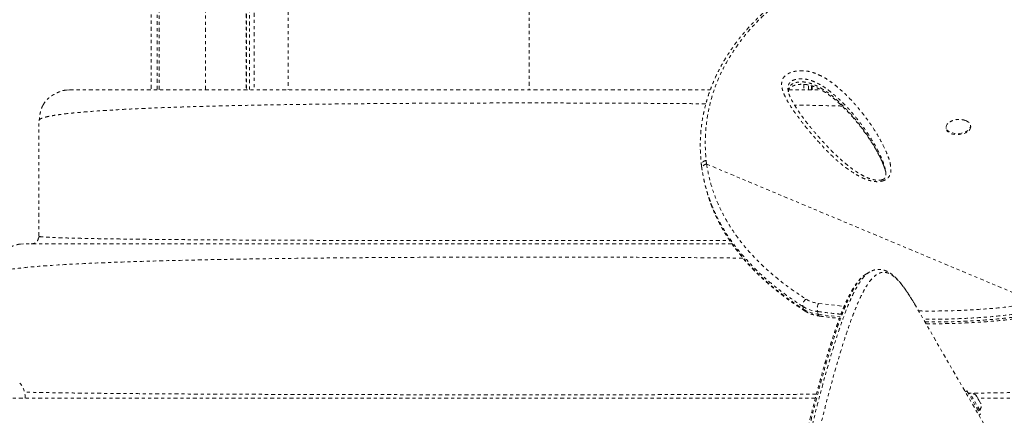
# Model space of a CAD drawing. Units: millimetres. Extents: x -163 to 219, y -357 to 113.
# Drawn here: x 0 to 32, y -182 to -169 of the extents above; entities that cross this region are included whole.
import ezdxf

# ---------------------------------------------------------------- set-up
doc = ezdxf.new("R2010")
doc.units = ezdxf.units.MM
doc.header["$LTSCALE"] = 20
doc.linetypes.add('PHANTOM', pattern=[0.0127, 0.00635, -0.00127, 0.00127, -0.00127, 0.00127, -0.00127])
doc.layers.add('CONTOUR', color=7, linetype='Continuous')

msp = doc.modelspace()

# ---------------------------------------------------------------- linework, layer by layer
at = {"layer": 'CONTOUR', "linetype": 'PHANTOM', "lineweight": 0}
for p, q in [((6.39922, -171.38202), (6.39922, -152.67521)), ((7.7137, -153.23304), (7.7137, -171.38229)), ((7.73058, -153.25758), (7.73058, -171.38225)), ((7.82731, -153.48965), (7.82731, -171.38199)), ((7.97964, -155.09409), (7.97964, -171.3823)), ((4.8313, -155.35753), (4.8313, -171.38189)), ((9.08044, -156.08279), (9.08044, -171.38276)), ((16.89762, -157.33485), (16.89762, -171.38167)), ((1.89254, -171.39378), (1.98949, -171.38423)), ((25.80276, -171.20424), (25.80276, -171.3823)), ((25.95509, -171.38202), (25.95509, -171.22491)), ((26.05183, -171.24938), (26.05183, -171.38225)), ((26.0687, -171.25465), (26.0687, -171.38229)), ((1.00973, -172.34911), (0.98949, -172.38423)), ((0.98949, -176.13423), (0.98949, -172.38423)), ((30.41468, -172.60464), (30.41757, -172.64333)), ((31.21535, -172.58377), (31.21246, -172.54509)), ((22.63361, -173.6751), (22.64931, -173.79396)), ((33.37094, -178.29221), (22.64931, -173.79396)), ((28.45247, -174.02494), (28.45025, -174.0129)), ((22.6104, -174.50348), (22.63373, -174.59317)), ((1.00863, -176.14275), (0.98454, -176.18298)), ((0.98949, -176.13423), (1.00829, -176.14155)), ((0.39249, -176.39379), (0.48949, -176.38423)), ((27.94029, -177.29259), (27.83247, -177.35484)), ((25.79586, -178.50358), (25.77253, -178.41388)), ((26.27635, -178.31301), (27.11168, -178.41085)), ((29.3906, -178.32786), (29.36587, -178.28528)), ((29.3906, -178.32786), (32.78712, -184.2108)), ((26.24463, -178.57619), (26.26796, -178.66588)), ((26.26796, -178.66588), (26.97657, -178.74885)), ((26.17748, -181.38423), (-0.85238, -181.38423)), ((31.09097, -181.14897), (31.03727, -181.17997)), ((31.09097, -181.14897), (31.52847, -181.90675)), ((31.19096, -181.22836), (31.15034, -181.25181)), ((31.50971, -181.78046), (31.19096, -181.22836)), ((31.39012, -181.30944), (31.40704, -181.32143)), ((31.41646, -181.33775), (31.39012, -181.30944)), ((31.40704, -181.32143), (31.40178, -181.31232)), ((31.41646, -181.33775), (31.40704, -181.32143)), ((31.46267, -181.41779), (31.41646, -181.33775)), ((32.71012, -181.38423), (31.4433, -181.38423)), ((31.4646, -181.43844), (31.46267, -181.41779)), ((31.46267, -181.41779), (31.48152, -181.45043)), ((31.48152, -181.45043), (31.4646, -181.43844)), ((31.52773, -181.53047), (31.48152, -181.45043)), ((31.53908, -181.56744), (31.52773, -181.53047)), ((31.52773, -181.53047), (31.53715, -181.54679)), ((31.53715, -181.54679), (31.53908, -181.56744)), ((31.54241, -181.55589), (31.53715, -181.54679)), ((31.46909, -181.80391), (31.50971, -181.78046)), ((31.47477, -181.93775), (31.52847, -181.90675))]:
    msp.add_line(p, q, dxfattribs=at)
at = {"layer": 'CONTOUR', "linetype": 'PHANTOM', "lineweight": 0, "flags": 128}
for points in [[(31.05297, -172.38263), (31.09393, -172.40041), (31.14265, -172.43071), (31.17949, -172.46622), (31.20309, -172.50566), (31.21262, -172.5476), (31.20773, -172.59052), (31.18858, -172.63288), (31.15589, -172.67314), (31.11082, -172.70985), (31.05501, -172.74168), (30.99047, -172.76749), (30.91954, -172.78633), (30.84478, -172.79752), (30.76889, -172.80067), (30.69462, -172.79566), (30.62464, -172.78267), (30.56149, -172.76216), (30.50746, -172.73489), (30.46448, -172.70184), (30.43413, -172.66419), (30.41749, -172.62332), (30.41516, -172.58069), (30.42723, -172.53786), (30.45327, -172.49636), (30.49232, -172.4577), (30.54299, -172.42327), (30.54299, -172.42327)], [(31.21535, -172.58377), (31.21551, -172.58629), (31.21061, -172.62921), (31.19147, -172.67157), (31.15878, -172.71183), (31.11371, -172.74854), (31.0579, -172.78037), (30.99336, -172.80617), (30.92243, -172.82501), (30.84767, -172.83621), (30.77178, -172.83936), (30.69751, -172.83435), (30.62753, -172.82135), (30.56438, -172.80085), (30.51035, -172.77358), (30.46737, -172.74052), (30.43702, -172.70288), (30.42037, -172.662), (30.41757, -172.64333)]]:
    msp.add_lwpolyline(points, dxfattribs=at)
at = {"layer": 'CONTOUR', "linetype": 'PHANTOM', "lineweight": 0}
for centre, radius, start, end in [((22.66175, -173.95638), 0.1629, 94.378047, 179.908289), ((26.02291, -178.37995), 0.25266, 125.812993, 187.719035), ((26.38688, -177.33891), 0.98036, 238.5289, 263.526611), ((26.37467, -177.43018), 1.15336, 238.5289, 263.526611), ((25.88089, -178.485), 0.08704, 192.323721, 236.065324), ((26.39799, -177.51987), 1.15336, 238.5289, 263.526611), ((26.65365, -178.49198), 0.4176, 154.62383, 191.633356), ((26.33404, -178.66131), 0.06623, 183.956814, 249.04116), ((-0.21178, -181.3862), 0.76565, 0.146846, 40.965245), ((31.21233, -181.48136), 0.2539, 41.741076, 94.829342), ((31.30129, -181.63544), 0.2539, 325.170658, 18.258924)]:
    msp.add_arc(centre, radius, start, end, dxfattribs=at)
for points, knots in [([(4.89922, -171.38423), (4.89922, -170.92015), (4.89922, -169.99008), (4.89922, -168.61587), (4.89922, -167.29881), (4.89922, -166.04177), (4.89922, -164.84347), (4.89922, -163.66598), (4.89922, -162.51042), (4.89922, -161.37782), (4.89922, -160.27005), (4.89922, -159.15255), (4.89922, -158.02894), (4.89922, -156.90493), (4.89922, -155.81711), (4.89922, -154.76307), (4.89922, -154.08868), (4.89922, -153.75141)], [0, 0, 0, 0, 0.06993115, 0.14014883, 0.21039916, 0.27426523, 0.33809939, 0.40195909, 0.46558764, 0.52914389, 0.59271827, 0.65590325, 0.72521083, 0.7945381, 0.86313528, 0.93155253, 1, 1, 1, 1]), ([(4.62984, -155.54495), (4.62984, -155.81662), (4.62984, -156.4053), (4.62984, -157.34872), (4.62984, -158.36606), (4.62984, -159.41306), (4.62984, -160.48754), (4.62984, -161.5887), (4.62984, -162.71533), (4.62984, -163.86627), (4.62984, -165.04036), (4.62984, -166.23634), (4.62984, -167.45312), (4.62984, -168.68894), (4.62984, -169.94442), (4.62984, -170.84375), (4.62984, -171.32854), (4.62984, -171.38423)], [0, 0, 0, 0, 0.06127019, 0.13276636, 0.20426253, 0.2757587, 0.34725487, 0.41875104, 0.49024721, 0.56174338, 0.63323955, 0.70473572, 0.77623189, 0.84772806, 0.91922423, 0.9907204, 1, 1, 1, 1]), ([(39.4342, -167.67655), (39.28635, -167.63263), (39.01061, -167.55072), (38.59785, -167.43305), (38.2004, -167.32432), (37.79707, -167.2191), (37.39528, -167.1195), (36.99009, -167.02462), (36.58119, -166.93475), (36.16821, -166.85021), (35.75082, -166.77138), (35.32877, -166.69861), (34.90668, -166.63327), (34.48665, -166.57601), (34.07033, -166.52707), (33.65507, -166.48634), (33.24123, -166.45411), (32.82949, -166.43066), (32.42056, -166.41629), (32.01531, -166.41126), (31.61396, -166.41572), (31.21656, -166.42967), (30.8236, -166.45331), (30.43587, -166.48673), (30.05393, -166.52994), (29.67761, -166.58303), (29.30676, -166.64606), (28.9413, -166.71912), (28.5822, -166.80202), (28.23044, -166.89477), (27.88664, -166.99701), (27.55061, -167.10871), (27.22258, -167.22976), (26.9032, -167.35987), (26.59307, -167.49875), (26.29275, -167.64606), (26.00246, -167.80164), (25.72183, -167.96559), (25.45068, -168.13782), (25.18917, -168.31815), (24.93804, -168.50599), (24.6978, -168.70082), (24.46891, -168.90213), (24.25175, -169.10942), (24.04664, -169.32221), (23.85378, -169.54009), (23.67312, -169.76299), (23.50435, -169.99084), (23.3473, -170.22361), (23.20222, -170.46082), (23.06942, -170.70175), (22.94918, -170.94571), (22.84171, -171.19205), (22.74714, -171.44012), (22.66558, -171.68932), (22.59687, -171.93971), (22.54063, -172.19136), (22.49689, -172.44441), (22.46573, -172.69839), (22.44791, -172.94169), (22.44165, -173.17953), (22.44814, -173.41345), (22.46208, -173.63107), (22.47588, -173.77069), (22.48165, -173.82899)], [0, 0, 0, 0, 0.017651557, 0.032920862, 0.049233482, 0.065136284, 0.081203956, 0.097456716, 0.113918108, 0.130611058, 0.147557682, 0.164779009, 0.182284924, 0.199505529, 0.2167955, 0.23417763, 0.251632771, 0.269140728, 0.286680399, 0.304230075, 0.321747743, 0.339293765, 0.356861882, 0.374370335, 0.391836559, 0.409278062, 0.426712367, 0.44415576, 0.46161771, 0.478953675, 0.496203001, 0.513410136, 0.530552393, 0.547607989, 0.564556342, 0.581378306, 0.598056812, 0.614622205, 0.631163489, 0.647631118, 0.664003611, 0.680261653, 0.696388211, 0.712368652, 0.72819082, 0.743846487, 0.759338332, 0.774738917, 0.790074555, 0.805323794, 0.820467215, 0.835487776, 0.850371009, 0.865105139, 0.879681142, 0.894085364, 0.90845345, 0.922768786, 0.937009997, 0.951199514, 0.963552261, 0.976532407, 0.990200896, 1, 1, 1, 1]), ([(39.43679, -167.6793), (39.16585, -167.59979), (38.6232, -167.44055), (37.81043, -167.22543), (37.00009, -167.03007), (36.19504, -166.85849), (35.39807, -166.71258), (34.58752, -166.59144), (33.76514, -166.49964), (32.93224, -166.44054), (32.1426, -166.41907), (31.39567, -166.43235), (30.69054, -166.47651), (30.00071, -166.55238), (29.32842, -166.66036), (28.75788, -166.78323), (28.28268, -166.90833), (27.83581, -167.04306), (27.34736, -167.21464), (26.82434, -167.4321), (26.32622, -167.67381), (25.84967, -167.94125), (25.39702, -168.23373), (24.97057, -168.55049), (24.56826, -168.89452), (24.19295, -169.26677), (23.84754, -169.66669), (23.53812, -170.08886), (23.26798, -170.53091), (23.04713, -170.97521), (22.87557, -171.41866), (22.74961, -171.85745), (22.66167, -172.30543), (22.61271, -172.75958), (22.59904, -173.21694), (22.62209, -173.52255), (22.63359, -173.67511)], [0, 0, 0, 0, 0.03254165, 0.06517515, 0.09785169, 0.13052371, 0.16314676, 0.19568143, 0.23116767, 0.26668114, 0.30216857, 0.33394224, 0.36577303, 0.39762195, 0.42945064, 0.46122253, 0.48092573, 0.50062891, 0.52956783, 0.55770193, 0.5859039, 0.61413525, 0.64236061, 0.67054876, 0.69867362, 0.72763646, 0.75667218, 0.78572455, 0.81474499, 0.84369497, 0.86967039, 0.89572839, 0.9218335, 0.94794436, 0.97401567, 1, 1, 1, 1]), ([(28.33458, -174.34808), (28.32356, -174.35058), (28.26911, -174.36294), (28.17548, -174.36769), (28.06395, -174.35608), (27.93947, -174.32946), (27.79921, -174.28384), (27.64948, -174.21613), (27.45374, -174.10751), (27.21926, -173.95365), (26.95818, -173.74847), (26.71884, -173.53109), (26.49619, -173.30584), (26.25319, -173.04388), (25.99117, -172.74556), (25.74938, -172.44499), (25.55025, -172.17831), (25.39157, -171.94585), (25.24622, -171.71004), (25.15117, -171.5116), (25.10012, -171.35374), (25.0814, -171.24559), (25.08265, -171.14232), (25.10461, -171.05818), (25.14268, -170.98931), (25.18718, -170.9356), (25.24673, -170.88655), (25.31742, -170.84523), (25.39604, -170.8131), (25.48891, -170.78628), (25.59825, -170.76742), (25.71509, -170.76046), (25.82411, -170.76543), (25.94841, -170.78178), (26.08783, -170.81597), (26.25328, -170.87704), (26.42032, -170.95795), (26.58623, -171.0582), (26.73749, -171.16644), (26.95305, -171.33882), (27.21903, -171.58186), (27.51443, -171.90373), (27.7837, -172.24034), (28.03432, -172.58905), (28.25989, -172.95188), (28.41906, -173.26389), (28.52855, -173.51797), (28.59362, -173.71123), (28.62388, -173.87218), (28.62951, -173.99671), (28.62129, -174.07232), (28.60204, -174.13781), (28.57044, -174.2007), (28.51075, -174.26848), (28.42265, -174.32214), (28.35856, -174.34102), (28.33458, -174.34808)], [0, 0, 0, 0, 0.002244412, 0.01110028, 0.018440071, 0.025801378, 0.039004792, 0.052279913, 0.065545994, 0.095275771, 0.125065175, 0.154948321, 0.184869732, 0.214710486, 0.257437575, 0.300164622, 0.328763576, 0.357360824, 0.386040015, 0.414690024, 0.427570209, 0.440438427, 0.45115703, 0.461844991, 0.468192264, 0.474531639, 0.480935552, 0.487336231, 0.493153505, 0.498975118, 0.507068862, 0.515165864, 0.522125718, 0.529091786, 0.541228187, 0.553396252, 0.570136306, 0.586942339, 0.603807385, 0.620628175, 0.663979201, 0.707395025, 0.750796388, 0.795237465, 0.839695099, 0.884115227, 0.905831668, 0.927550723, 0.949207556, 0.958143303, 0.967065561, 0.972738339, 0.978399785, 0.986679779, 0.995014396, 1, 1, 1, 1]), ([(28.44776, -173.99935), (28.44199, -173.96315), (28.42594, -173.86247), (28.36742, -173.70484), (28.26216, -173.46016), (28.10721, -173.15958), (27.88957, -172.80931), (27.66518, -172.49636), (27.44517, -172.21654), (27.23061, -171.969), (26.99715, -171.72959), (26.7702, -171.52766), (26.55859, -171.35971), (26.36075, -171.22706), (26.17257, -171.13102), (26.00554, -171.06867), (25.86836, -171.0345), (25.7394, -171.02168), (25.62974, -171.02808), (25.53677, -171.04394), (25.43881, -171.07658), (25.35422, -171.13617), (25.30619, -171.21109), (25.28756, -171.2903), (25.2851, -171.35018), (25.29123, -171.38296), (25.29253, -171.38991)], [0, 0, 0, 0, 0.02525461, 0.07024646, 0.1152346, 0.20767486, 0.30018994, 0.39267217, 0.46352448, 0.53443995, 0.60529811, 0.6760722, 0.72193865, 0.76781682, 0.81342906, 0.83564796, 0.85779898, 0.88034484, 0.89258382, 0.90481501, 0.92087839, 0.93806291, 0.95702393, 0.97592355, 0.99488996, 1, 1, 1, 1]), ([(25.30179, -171.44832), (25.30083, -171.4393), (25.29761, -171.40907), (25.30592, -171.35625), (25.3287, -171.29055), (25.37651, -171.22779), (25.45513, -171.17549), (25.547, -171.14534), (25.6347, -171.13005), (25.71378, -171.12481), (25.80243, -171.1278), (25.89954, -171.14167), (26.01439, -171.17049), (26.13384, -171.21377), (26.25764, -171.27159), (26.37513, -171.337), (26.52503, -171.4326), (26.69964, -171.56231), (26.89374, -171.728), (27.10349, -171.92703), (27.32227, -172.15982), (27.57897, -172.46596), (27.84472, -172.82162), (28.06437, -173.16539), (28.22201, -173.45111), (28.31766, -173.6492), (28.39112, -173.82669), (28.44001, -173.96383), (28.45684, -174.0524), (28.46343, -174.08713)], [0, 0, 0, 0, 0.00664846, 0.02230677, 0.03828763, 0.05461777, 0.07012458, 0.08609238, 0.09773394, 0.10893652, 0.12046665, 0.13687125, 0.15372706, 0.17740923, 0.20142685, 0.22695912, 0.25250074, 0.30411384, 0.3573372, 0.41067727, 0.48751202, 0.56448918, 0.67464639, 0.78506274, 0.8418954, 0.89872215, 0.93701014, 0.97530389, 1, 1, 1, 1]), ([(1.89209, -171.38919), (1.87524, -171.39117), (1.84479, -171.39475), (1.7966, -171.40439), (1.7522, -171.416), (1.71028, -171.42927), (1.67638, -171.44131), (1.64449, -171.45368), (1.6158, -171.46543), (1.58274, -171.48016), (1.55268, -171.49502), (1.52627, -171.5088), (1.4977, -171.52421), (1.46301, -171.54398), (1.41836, -171.57116), (1.37081, -171.60301), (1.32172, -171.64006), (1.29639, -171.66393), (1.28238, -171.67713)], [0, 0, 0, 0, 0.14667695, 0.26509573, 0.3555769, 0.40581425, 0.44247334, 0.45689929, 0.47610835, 0.4950113, 0.51989831, 0.53309482, 0.54817447, 0.58661432, 0.63860494, 0.73112353, 0.85138122, 1, 1, 1, 1]), ([(1.98949, -171.38423), (1.99295, -171.38423), (1.99984, -171.38423), (2.05609, -171.38423), (2.14607, -171.38423), (2.27299, -171.38423), (2.436, -171.38423), (2.63532, -171.38423), (2.87086, -171.38423), (3.15443, -171.38423), (3.4884, -171.38423), (3.87647, -171.38423), (4.30313, -171.38423), (4.76835, -171.38423), (5.2721, -171.38423), (5.8144, -171.38423), (6.39182, -171.38423), (7.00127, -171.38423), (7.64028, -171.38423), (8.30936, -171.38423), (9.00552, -171.38423), (9.72533, -171.38423), (10.4656, -171.38423), (11.22505, -171.38423), (12.00027, -171.38423), (12.78822, -171.38423), (13.58654, -171.38423), (14.39518, -171.38423), (15.21413, -171.38423), (16.04337, -171.38423), (16.87919, -171.38423), (17.71488, -171.38423), (18.54369, -171.38423), (19.36252, -171.38423), (20.17122, -171.38423), (20.97022, -171.38423), (21.75784, -171.38423), (22.35911, -171.38423), (22.69133, -171.38423), (22.77071, -171.38423)], [0, 0, 0, 0, 0.02502697, 0.04987289, 0.07460068, 0.09927415, 0.12395754, 0.14871502, 0.17361015, 0.1987055, 0.2273026, 0.25565014, 0.2838376, 0.31195598, 0.34009696, 0.36835201, 0.39681149, 0.42507523, 0.45333881, 0.48168919, 0.51018697, 0.53859149, 0.56690652, 0.59521978, 0.62355065, 0.65171933, 0.67981206, 0.70791577, 0.73611729, 0.76450256, 0.79315586, 0.82178319, 0.85014943, 0.87834005, 0.90644212, 0.93454352, 0.96273214, 0.99109507, 1, 1, 1, 1]), ([(28.35989, -174.29427), (28.35415, -174.29652), (28.33665, -174.30335), (28.30249, -174.31217), (28.25698, -174.31826), (28.20479, -174.31946), (28.14435, -174.31487), (28.07511, -174.30325), (27.99613, -174.28312), (27.90853, -174.25396), (27.8131, -174.21394), (27.70646, -174.16036), (27.58603, -174.09165), (27.45575, -174.0073), (27.31699, -173.90664), (27.16537, -173.78562), (26.99572, -173.64045), (26.81402, -173.47262), (26.62534, -173.2849), (26.4318, -173.07879), (26.22835, -172.84813), (26.03097, -172.61364), (25.85296, -172.38922), (25.70451, -172.18841), (25.57977, -172.00538), (25.483, -171.84989), (25.41097, -171.72442), (25.36078, -171.6239), (25.32323, -171.5304), (25.30042, -171.45268), (25.29379, -171.40691), (25.29136, -171.39014)], [0, 0, 0, 0, 0.00308944, 0.00941659, 0.01633765, 0.02455269, 0.03464474, 0.04694953, 0.06157099, 0.0792266, 0.09915849, 0.12242899, 0.15103494, 0.18395683, 0.21986238, 0.26072867, 0.3096507, 0.36597768, 0.42522079, 0.48903893, 0.55889561, 0.63736177, 0.70218214, 0.76163928, 0.81707203, 0.86481178, 0.89791591, 0.92782378, 0.9550283, 0.98352015, 1, 1, 1, 1]), ([(25.3013, -171.44217), (25.30119, -171.43498), (25.30086, -171.41174), (25.30802, -171.38403), (25.32113, -171.35541), (25.33738, -171.33288), (25.35812, -171.31293), (25.3889, -171.29043), (25.42995, -171.26751), (25.48084, -171.24581), (25.53978, -171.22734), (25.60464, -171.21395), (25.67389, -171.20591), (25.74696, -171.20328), (25.82377, -171.2065), (25.90276, -171.21582), (25.98235, -171.23161), (26.06527, -171.25438), (26.15239, -171.28489), (26.24596, -171.3251), (26.34891, -171.37715), (26.45962, -171.44099), (26.57616, -171.51768), (26.69844, -171.60815), (26.83408, -171.71901), (26.98258, -171.84991), (27.13867, -172.00018), (27.2966, -172.16582), (27.45666, -172.34828), (27.62093, -172.55099), (27.78225, -172.76449), (27.9373, -172.98691), (28.07771, -173.20829), (28.20391, -173.43076), (28.30178, -173.62644), (28.3741, -173.78982), (28.42008, -173.91004), (28.43966, -173.98276), (28.44775, -174.01283)], [0, 0, 0, 0, 0.00752872, 0.02431262, 0.03755162, 0.04703004, 0.05470657, 0.0628292, 0.07147772, 0.08066343, 0.09022743, 0.09998911, 0.10987719, 0.12052312, 0.13193628, 0.14417613, 0.15716532, 0.17112937, 0.18741214, 0.20575441, 0.22705072, 0.25268093, 0.28040638, 0.31132263, 0.34703101, 0.39066915, 0.43775734, 0.48821276, 0.54215023, 0.60055323, 0.66485955, 0.7244992, 0.78757822, 0.84754845, 0.90485488, 0.94260437, 0.97627273, 1, 1, 1, 1]), ([(25.30944, -171.38423), (25.35626, -171.38423), (25.63566, -171.38423), (25.98706, -171.38423), (26.2793, -171.38423), (26.35852, -171.38423)], [0, 0, 0, 0, 0.1279642, 0.76362634, 1, 1, 1, 1]), ([(1.13104, -171.87915), (1.13968, -171.86209), (1.17792, -171.78659), (1.23681, -171.72489), (1.28238, -171.67713)], [0, 0, 0, 0, 0.22601698, 1, 1, 1, 1]), ([(22.62704, -171.83759), (22.42686, -171.83561), (21.9539, -171.83093), (21.19004, -171.82509), (20.3418, -171.81969), (19.48384, -171.81551), (18.61926, -171.81249), (17.75015, -171.81067), (16.87884, -171.81004), (16.00758, -171.81061), (15.13865, -171.81239), (14.27434, -171.81539), (13.41691, -171.81962), (12.56863, -171.82508), (11.73181, -171.83178), (10.90909, -171.83971), (10.10342, -171.84897), (9.31747, -171.85964), (8.55372, -171.87179), (7.81451, -171.88547), (7.10221, -171.90073), (6.41915, -171.91765), (5.76771, -171.93628), (5.1501, -171.95669), (4.56829, -171.97896), (4.02396, -172.00332), (3.51827, -172.02968), (3.05308, -172.05798), (2.63027, -172.08815), (2.26749, -172.1188), (1.96012, -172.1496), (1.70327, -172.18029), (1.48428, -172.21222), (1.30435, -172.24535), (1.16473, -172.27936), (1.06188, -172.314), (1.0271, -172.33741), (1.00973, -172.34911)], [0, 0, 0, 0, 0.02158464, 0.05099732, 0.08037065, 0.10970728, 0.13901898, 0.16831539, 0.19760458, 0.22689365, 0.25618935, 0.28549863, 0.31482929, 0.34419055, 0.37359362, 0.40305109, 0.43254131, 0.46204813, 0.49156644, 0.52108991, 0.55061192, 0.58012642, 0.60962886, 0.63911706, 0.66860931, 0.69817265, 0.72780454, 0.75749438, 0.78723215, 0.81700952, 0.84309359, 0.86920231, 0.89533717, 0.92150314, 0.94769145, 0.97386892, 1, 1, 1, 1]), ([(1.12826, -171.87766), (1.1196, -171.89356), (1.10361, -171.92287), (1.07887, -171.98384), (1.05727, -172.0502), (1.03931, -172.12018), (1.02563, -172.18905), (1.01443, -172.26634), (1.01129, -172.3217), (1.00973, -172.34911)], [0, 0, 0, 0, 0.247114902, 0.45570939, 0.628223901, 0.736735034, 0.830997306, 0.916347559, 1, 1, 1, 1]), ([(27.04289, -171.91018), (26.91424, -171.90693), (26.55896, -171.89797), (26.04406, -171.88701), (25.64885, -171.87987), (25.50152, -171.8772)], [0, 0, 0, 0, 0.26255147, 0.72509809, 1, 1, 1, 1]), ([(31.05085, -172.38277), (31.03345, -172.37644), (30.99253, -172.36154), (30.92465, -172.3482), (30.8478, -172.34181), (30.76663, -172.34613), (30.68559, -172.36232), (30.60941, -172.38832), (30.56408, -172.41219), (30.5425, -172.42355)], [0, 0, 0, 0, 0.105430708, 0.247924628, 0.392412938, 0.543443237, 0.70833134, 0.861115116, 1, 1, 1, 1]), ([(22.63361, -173.6751), (22.61487, -173.68008), (22.57414, -173.69091), (22.53084, -173.72017), (22.50271, -173.75142), (22.48732, -173.7801), (22.47985, -173.80681), (22.48213, -173.82307), (22.48294, -173.82887)], [0, 0, 0, 0, 0.21364275, 0.46436543, 0.60429711, 0.75358397, 0.91221977, 1, 1, 1, 1]), ([(22.4832, -173.83167), (22.48584, -173.85826), (22.48997, -173.89982), (22.49716, -173.94116), (22.49975, -173.95605)], [0, 0, 0, 0, 0.63991003, 1, 1, 1, 1]), ([(22.49894, -173.95604), (22.49923, -173.95841), (22.50085, -173.97179), (22.50342, -173.98498), (22.50555, -173.99584)], [0, 0, 0, 0, 0.17658962, 1, 1, 1, 1]), ([(22.76532, -174.99143), (22.74226, -174.92876), (22.68628, -174.77659), (22.61504, -174.52916), (22.55072, -174.26348), (22.52148, -174.08734), (22.50794, -174.00577)], [0, 0, 0, 0, 0.19594713, 0.47582031, 0.75726285, 1, 1, 1, 1]), ([(22.64931, -173.79396), (22.67291, -173.9301), (22.72013, -174.20247), (22.83276, -174.60096), (22.97666, -174.99423), (23.15561, -175.38011), (23.36823, -175.75758), (23.61872, -176.13266), (23.90886, -176.50321), (24.23919, -176.86737), (24.6024, -177.21774), (24.99771, -177.55316), (25.42122, -177.87497), (25.7238, -178.07504), (25.87506, -178.17506)], [0, 0, 0, 0, 0.07776935, 0.15559801, 0.23336859, 0.31328978, 0.39327277, 0.47320035, 0.55994037, 0.64674795, 0.73350024, 0.82231084, 0.91117672, 1, 1, 1, 1]), ([(28.45538, -174.02391), (28.45854, -174.04338), (28.46583, -174.08823), (28.46529, -174.14634), (28.4588, -174.19067), (28.44802, -174.2194), (28.43348, -174.24274), (28.41533, -174.26162), (28.39268, -174.27891), (28.37097, -174.28908), (28.35989, -174.29427)], [0, 0, 0, 0, 0.17597721, 0.40540501, 0.55010812, 0.68532709, 0.79380281, 0.87086512, 0.93405914, 1, 1, 1, 1]), ([(22.66083, -174.67693), (22.67782, -174.74346), (22.71148, -174.87518), (22.76108, -175.00232), (22.78563, -175.06525)], [0, 0, 0, 0, 0.505059758, 1, 1, 1, 1]), ([(25.77253, -178.41388), (25.62262, -178.31482), (25.32274, -178.11666), (24.90233, -177.79838), (24.50326, -177.46192), (24.13074, -177.10507), (23.78722, -176.7281), (23.52029, -176.38771), (23.31699, -176.09164), (23.1652, -175.84559), (23.02646, -175.5937), (22.90271, -175.33581), (22.81554, -175.13475), (22.77477, -175.0184), (22.76532, -174.99143)], [0, 0, 0, 0, 0.10788229, 0.21581416, 0.32368222, 0.43392885, 0.54424857, 0.6544788, 0.71947342, 0.78450875, 0.84954366, 0.91491126, 0.98027854, 1, 1, 1, 1]), ([(22.78484, -175.07583), (22.8101, -175.14335), (22.86531, -175.29096), (22.96486, -175.51442), (23.08069, -175.74739), (23.20913, -175.97753), (23.34985, -176.20494), (23.50272, -176.42913), (23.6676, -176.64974), (23.84445, -176.8667), (24.03364, -177.08037), (24.23546, -177.29092), (24.45008, -177.49834), (24.67769, -177.70262), (24.91849, -177.90371), (25.17262, -178.10166), (25.44052, -178.29613), (25.66224, -178.44771), (25.79582, -178.53273), (25.83288, -178.55632)], [0, 0, 0, 0, 0.04859327, 0.10623996, 0.16422219, 0.22264365, 0.28160685, 0.34112782, 0.40090074, 0.46115367, 0.52209144, 0.58378915, 0.64632087, 0.70975868, 0.77417272, 0.83963123, 0.90620054, 0.97397851, 1, 1, 1, 1]), ([(22.78563, -175.06525), (22.80999, -175.13409), (22.88248, -175.33899), (23.03988, -175.66832), (23.25462, -176.05238), (23.46954, -176.37362), (23.72309, -176.70943), (24.02147, -177.05732), (24.38383, -177.41953), (24.73731, -177.7323), (25.07228, -178.00074), (25.42385, -178.25905), (25.67186, -178.42207), (25.79586, -178.50358)], [0, 0, 0, 0, 0.05020251, 0.14941019, 0.24869458, 0.34791007, 0.40748195, 0.52666568, 0.64626664, 0.73443799, 0.82261127, 0.91130473, 1, 1, 1, 1]), ([(0.73949, -176.38423), (0.77231, -176.3805), (0.83796, -176.37302), (0.91966, -176.3149), (0.97087, -176.24693), (0.97774, -176.19808), (0.98005, -176.18171)], [0, 0, 0, 0, 0.28541122, 0.57082244, 0.85623366, 1, 1, 1, 1]), ([(1.00829, -176.14155), (1.00999, -176.14236), (1.01861, -176.14642), (1.0836, -176.15368), (1.20445, -176.16326), (1.37824, -176.17264), (1.59944, -176.18174), (1.86965, -176.1905), (2.18782, -176.19884), (2.55246, -176.20678), (2.96203, -176.2143), (3.41497, -176.22138), (3.90969, -176.22802), (4.44464, -176.23421), (5.01826, -176.23992), (5.62946, -176.24515), (6.27727, -176.24993), (6.95958, -176.25428), (7.67407, -176.25821), (8.41811, -176.26175), (9.18909, -176.2649), (9.98441, -176.26767), (10.80142, -176.27008), (11.63771, -176.27214), (12.49071, -176.27386), (13.35756, -176.27527), (14.2355, -176.27635), (15.12171, -176.27711), (16.01336, -176.27756), (16.90763, -176.2777), (17.80169, -176.27753), (18.69273, -176.27706), (19.57808, -176.27629), (20.45478, -176.27521), (21.32067, -176.27382), (22.17171, -176.27207), (22.86488, -176.27041), (23.26586, -176.26919), (23.39581, -176.26879)], [0, 0, 0, 0, 0.00710106, 0.03589781, 0.06476507, 0.09365716, 0.12252978, 0.15135931, 0.18019556, 0.20904023, 0.23788532, 0.2667213, 0.29553804, 0.32432587, 0.35307653, 0.3817856, 0.41051213, 0.4392828, 0.4680869, 0.4969121, 0.52574555, 0.55457497, 0.58338968, 0.61218199, 0.6409606, 0.66973486, 0.6985065, 0.72727526, 0.75603975, 0.78479835, 0.81355007, 0.84229544, 0.87103879, 0.89979696, 0.92857549, 0.9573733, 0.9861861, 1, 1, 1, 1]), ([(0.39204, -176.3892), (0.37928, -176.39066), (0.35555, -176.39337), (0.31887, -176.39988), (0.28338, -176.40793), (0.24807, -176.41765), (0.21248, -176.42899), (0.17899, -176.44093), (0.14988, -176.45225), (0.12201, -176.46358), (0.08799, -176.47842), (0.05418, -176.49516), (0.02761, -176.50898), (-0.00133, -176.52453), (-0.03622, -176.54431), (-0.0749, -176.5677), (-0.11353, -176.59285), (-0.15121, -176.6197), (-0.18754, -176.64847), (-0.2071, -176.66711), (-0.21762, -176.67713)], [0, 0, 0, 0, 0.11375067, 0.21137258, 0.29294677, 0.358686, 0.40909721, 0.44546358, 0.45944973, 0.4717244, 0.49532818, 0.51861661, 0.53121147, 0.54588098, 0.58396798, 0.63601483, 0.70318623, 0.78604556, 0.88491436, 1, 1, 1, 1]), ([(23.47451, -176.38423), (23.35404, -176.38423), (22.99334, -176.38423), (22.33003, -176.38423), (21.48505, -176.38423), (20.57721, -176.38423), (19.65863, -176.38423), (18.73177, -176.38423), (17.79951, -176.38423), (16.90965, -176.38423), (16.06502, -176.38423), (15.26725, -176.38423), (14.47299, -176.38423), (13.68396, -176.38423), (12.90655, -176.38423), (12.14233, -176.38423), (11.39292, -176.38423), (10.65621, -176.38423), (9.88871, -176.38423), (9.09567, -176.38423), (8.28363, -176.38423), (7.49942, -176.38423), (6.74527, -176.38423), (6.02341, -176.38423), (5.36917, -176.38423), (4.77887, -176.38423), (4.24834, -176.38423), (3.74744, -176.38423), (3.27757, -176.38423), (2.84273, -176.38423), (2.44362, -176.38423), (2.08086, -176.38423), (1.75337, -176.38423), (1.46053, -176.38423), (1.20471, -176.38423), (0.98556, -176.38423), (0.80557, -176.38423), (0.66474, -176.38423), (0.56443, -176.38423), (0.50128, -176.38423), (0.49342, -176.38423), (0.48949, -176.38423)], [0, 0, 0, 0, 0.01222365, 0.03659826, 0.06559132, 0.09455262, 0.12348661, 0.15240331, 0.18131018, 0.21021293, 0.23493379, 0.25965778, 0.28438784, 0.30912745, 0.333881, 0.3582116, 0.38256785, 0.40693258, 0.43128824, 0.46027931, 0.48927384, 0.51827433, 0.54727996, 0.57628751, 0.60529229, 0.63009398, 0.65488674, 0.67966812, 0.70443671, 0.72919264, 0.75349619, 0.77779356, 0.80209146, 0.82639951, 0.85121995, 0.87603989, 0.90085517, 0.92566237, 0.95045778, 0.97523791, 1, 1, 1, 1]), ([(23.82874, -176.8444), (23.68886, -176.84279), (23.04151, -176.83536), (21.82525, -176.82634), (20.19662, -176.81696), (18.53594, -176.81153), (16.86332, -176.80968), (15.19061, -176.81155), (13.53175, -176.81713), (11.90041, -176.82646), (10.31172, -176.83948), (8.78374, -176.857), (7.32963, -176.87917), (5.96163, -176.90617), (4.69171, -176.93821), (3.53193, -176.97547), (2.49441, -177.01814), (1.59126, -177.06645), (0.83518, -177.12054), (0.23811, -177.18073), (-0.18439, -177.24589), (-0.42478, -177.3027), (-0.45617, -177.33771), (-0.46664, -177.34938)], [0, 0, 0, 0, 0.013910922, 0.06437792, 0.114728866, 0.164999994, 0.215237781, 0.265476846, 0.315749892, 0.366097691, 0.416557806, 0.467073523, 0.517652685, 0.568291146, 0.618967443, 0.669656327, 0.720342222, 0.771032702, 0.821771952, 0.872642271, 0.923587831, 0.974534988, 1, 1, 1, 1]), ([(29.32619, -178.21891), (29.30866, -178.18934), (29.26226, -178.11108), (29.18849, -177.99518), (29.10531, -177.87057), (29.02284, -177.75559), (28.93889, -177.64786), (28.85413, -177.54968), (28.76848, -177.46206), (28.68125, -177.38549), (28.59243, -177.32155), (28.50303, -177.27159), (28.41388, -177.23602), (28.32567, -177.21481), (28.2393, -177.20761), (28.15619, -177.2135), (28.07614, -177.23151), (28.00328, -177.25802), (27.95943, -177.28276), (27.93964, -177.29393)], [0, 0, 0, 0, 0.03742705, 0.09906217, 0.15762938, 0.21933841, 0.28317824, 0.34780169, 0.41332778, 0.47968604, 0.54649662, 0.61095447, 0.67341891, 0.7328937, 0.7894519, 0.84395633, 0.89831746, 0.95409644, 1, 1, 1, 1]), ([(27.8329, -177.35575), (27.82612, -177.35933), (27.7925, -177.3771), (27.73545, -177.42027), (27.65989, -177.48647), (27.5842, -177.56815), (27.50812, -177.66459), (27.43228, -177.77576), (27.35688, -177.90105), (27.28206, -178.03982), (27.20769, -178.19164), (27.13359, -178.35628), (27.05951, -178.53363), (26.985, -178.72416), (26.9097, -178.92792), (26.83341, -179.14543), (26.75617, -179.37633), (26.67784, -179.62079), (26.59825, -179.87909), (26.51722, -180.15152), (26.43459, -180.43832), (26.3504, -180.73895), (26.2649, -181.05288), (26.17834, -181.37941), (26.09078, -181.71859), (26.00228, -182.07055), (25.91288, -182.43535), (25.82266, -182.81304), (25.73171, -183.20366), (25.6401, -183.60724), (25.54793, -184.02378), (25.45531, -184.45328), (25.36233, -184.89571), (25.26918, -185.35104), (25.17726, -185.81158), (25.08817, -186.2787), (25.00099, -186.75385), (24.91349, -187.24775), (24.82499, -187.76346), (24.75526, -188.1793), (24.71494, -188.42515), (24.70438, -188.48952)], [0, 0, 0, 0, 0.00455271, 0.02258762, 0.04193634, 0.06272949, 0.0845681, 0.10720223, 0.13032364, 0.15375063, 0.17740159, 0.2012465, 0.22527381, 0.24947393, 0.27409936, 0.29901107, 0.32420334, 0.34971115, 0.37556773, 0.40180516, 0.42845462, 0.45553064, 0.48284055, 0.5103868, 0.53819203, 0.56626824, 0.59462651, 0.62327684, 0.65222813, 0.68148806, 0.71106305, 0.7409581, 0.77117673, 0.80172084, 0.83260396, 0.86229135, 0.89247648, 0.92348662, 0.95540304, 0.9883226, 1, 1, 1, 1]), ([(27.8335, -177.35611), (27.80549, -177.37359), (27.74438, -177.41174), (27.65225, -177.50326), (27.55601, -177.62248), (27.45625, -177.77375), (27.35301, -177.95857), (27.24585, -178.17997), (27.13876, -178.42859), (27.02364, -178.72296), (26.90035, -179.06733), (26.76819, -179.46683), (26.63452, -179.89715), (26.49029, -180.38777), (26.33568, -180.94314), (26.17099, -181.56724), (26.00579, -182.22426), (25.84027, -182.91257), (25.67442, -183.63038), (25.50948, -184.37466), (25.34689, -185.14244), (25.18765, -185.93335), (25.03163, -186.74744), (24.88338, -187.58219), (24.78995, -188.15393), (24.7434, -188.43883)], [0, 0, 0, 0, 0.02572297, 0.05611092, 0.08672387, 0.11733748, 0.15219026, 0.18704407, 0.22213507, 0.25722694, 0.30000682, 0.34278819, 0.38585891, 0.42893046, 0.4807665, 0.53269983, 0.58451554, 0.63633247, 0.68845052, 0.74056914, 0.79237861, 0.84418859, 0.896244, 0.94829825, 1, 1, 1, 1]), ([(24.82035, -188.39363), (24.86745, -188.10904), (24.96174, -187.53928), (25.11105, -186.70803), (25.26829, -185.89599), (25.42919, -185.10458), (25.59337, -184.33663), (25.75926, -183.59473), (25.92607, -182.87876), (26.09313, -182.1895), (26.26002, -181.53075), (26.42611, -180.9057), (26.58175, -180.35009), (26.72708, -179.85852), (26.86229, -179.42533), (26.9965, -179.02138), (27.12166, -178.67322), (27.23792, -178.377), (27.34592, -178.12686), (27.4544, -177.90306), (27.55785, -177.71816), (27.6562, -177.56881), (27.74979, -177.45133), (27.84387, -177.35612), (27.90793, -177.31408), (27.93959, -177.29329)], [0, 0, 0, 0, 0.05153314, 0.10317223, 0.15481246, 0.20669644, 0.2585799, 0.31023245, 0.36188446, 0.41382353, 0.46576138, 0.51742801, 0.5691876, 0.61218311, 0.65517783, 0.69845091, 0.74172245, 0.77672523, 0.81172717, 0.8469567, 0.88218518, 0.9117101, 0.94123446, 0.97095404, 1, 1, 1, 1]), ([(29.36586, -178.28526), (29.31113, -178.19423), (29.20151, -178.01189), (29.04496, -177.78694), (28.89457, -177.59995), (28.75151, -177.45676), (28.61144, -177.35622), (28.4743, -177.30439), (28.33805, -177.30125), (28.20538, -177.34787), (28.07499, -177.44351), (27.94609, -177.58646), (27.82507, -177.76414), (27.71088, -177.96763), (27.60307, -178.1893), (27.4956, -178.43755), (27.37993, -178.73166), (27.25544, -179.07672), (27.12176, -179.47737), (26.98711, -179.90833), (26.84224, -180.39787), (26.68691, -180.95075), (26.52149, -181.57191), (26.3551, -182.22627), (26.1882, -182.91151), (26.02155, -183.62507), (25.85592, -184.36464), (25.69143, -185.12837), (25.52979, -185.91528), (25.37292, -186.72498), (25.22374, -187.55486), (25.12898, -188.12334), (25.08168, -188.40714)], [0, 0, 0, 0, 0.02710838, 0.05430128, 0.08151253, 0.10868578, 0.13577762, 0.16598353, 0.196225, 0.22643855, 0.25771011, 0.28900987, 0.32028818, 0.34727401, 0.37428273, 0.40129541, 0.42828664, 0.46149274, 0.49472706, 0.52796631, 0.56117914, 0.60103719, 0.64089631, 0.68081782, 0.72076817, 0.76072239, 0.80064918, 0.84053511, 0.88044468, 0.92035381, 0.96023913, 1, 1, 1, 1]), ([(29.52298, -178.55714), (29.55782, -178.55807), (29.823, -178.56514), (30.32571, -178.56014), (31.0307, -178.53905), (31.77506, -178.49079), (32.55593, -178.41496), (33.09928, -178.33313), (33.37094, -178.29221)], [0, 0, 0, 0, 0.02770471, 0.21088871, 0.39529672, 0.57969556, 0.78985736, 1, 1, 1, 1]), ([(25.83215, -178.55711), (25.84887, -178.5674), (25.8951, -178.59583), (25.97729, -178.63571), (26.08013, -178.67396), (26.19098, -178.70444), (26.26982, -178.71681), (26.31024, -178.72315)], [0, 0, 0, 0, 0.12187889, 0.33702111, 0.55333445, 0.77102754, 1, 1, 1, 1]), ([(27.00893, -178.66486), (26.92019, -178.6561), (26.66338, -178.63076), (26.41028, -178.59778), (26.24463, -178.57619)], [0, 0, 0, 0, 0.34554467, 1, 1, 1, 1]), ([(26.31033, -178.72321), (26.38267, -178.73271), (26.59717, -178.76088), (26.81377, -178.78496), (26.95733, -178.80091)], [0, 0, 0, 0, 0.33727957, 1, 1, 1, 1]), ([(33.41248, -178.55383), (33.13717, -178.59531), (32.58652, -178.67825), (31.86527, -178.74825), (31.25029, -178.79097), (30.63756, -178.81805), (30.11176, -178.83089), (29.75959, -178.82429), (29.67632, -178.82273)], [0, 0, 0, 0, 0.219460948, 0.43894164, 0.575536916, 0.712134688, 0.931933634, 1, 1, 1, 1]), ([(29.72924, -178.9144), (29.93891, -178.91499), (30.38365, -178.91625), (31.06973, -178.89265), (31.68934, -178.85355), (32.27474, -178.80022), (32.82528, -178.73753), (33.2323, -178.67486), (33.4358, -178.64353)], [0, 0, 0, 0, 0.1719738, 0.36478136, 0.55741353, 0.67280499, 0.83640553, 1, 1, 1, 1]), ([(29.76199, -178.97112), (29.84048, -178.97199), (30.07392, -178.9746), (30.46113, -178.96927), (30.91968, -178.95572), (31.36941, -178.93312), (31.81024, -178.90224), (32.24183, -178.86324), (32.66384, -178.81614), (33.06877, -178.76311), (33.33278, -178.72134), (33.45948, -178.70129)], [0, 0, 0, 0, 0.064677787, 0.192361916, 0.316859666, 0.438606241, 0.557567749, 0.673742657, 0.787160221, 0.897858547, 1, 1, 1, 1]), ([(26.21, -181.26143), (26.09929, -181.26189), (25.74852, -181.26335), (25.13393, -181.2655), (24.36957, -181.26789), (23.58579, -181.26999), (22.78627, -181.27183), (21.97264, -181.27339), (21.14705, -181.27471), (20.31154, -181.27577), (19.46804, -181.2766), (18.61841, -181.27719), (17.7646, -181.27756), (16.90858, -181.27769), (16.05243, -181.27758), (15.19825, -181.27724), (14.34812, -181.27666), (13.50415, -181.27584), (12.66841, -181.27477), (11.84301, -181.27346), (11.03, -181.27189), (10.23129, -181.27008), (9.44867, -181.26799), (8.6837, -181.26563), (7.93828, -181.26298), (7.21433, -181.26004), (6.5138, -181.25679), (5.83861, -181.25324), (5.19071, -181.24936), (4.57193, -181.24515), (3.98383, -181.24061), (3.42733, -181.23569), (2.90306, -181.23041), (2.41208, -181.22478), (1.95561, -181.21879), (1.53446, -181.21248), (1.15089, -181.20582), (0.8094, -181.19902), (0.61635, -181.19429), (0.5231, -181.192)], [0, 0, 0, 0, 0.01268144, 0.04018063, 0.06769427, 0.09521424, 0.1227323, 0.1502407, 0.17773277, 0.20520348, 0.23265, 0.26008365, 0.28752078, 0.31496281, 0.34240944, 0.36985919, 0.3973099, 0.42475926, 0.45220527, 0.47964677, 0.50708393, 0.53452157, 0.56198437, 0.58947212, 0.61697669, 0.64448858, 0.67199753, 0.69949313, 0.72696545, 0.75440566, 0.78181946, 0.80925749, 0.83672322, 0.86421232, 0.89171926, 0.91923784, 0.94676177, 0.97428518, 1, 1, 1, 1]), ([(32.71012, -181.20402), (32.68609, -181.20452), (32.54825, -181.20733), (32.25946, -181.21216), (31.84129, -181.21847), (31.46578, -181.22349), (31.21858, -181.22628), (31.13614, -181.22721)], [0, 0, 0, 0, 0.05686884, 0.32620598, 0.59565323, 0.8651521, 1, 1, 1, 1])]:
    msp.add_open_spline(points, degree=3, knots=knots, dxfattribs=at)

doc.saveas('drawing.dxf')
